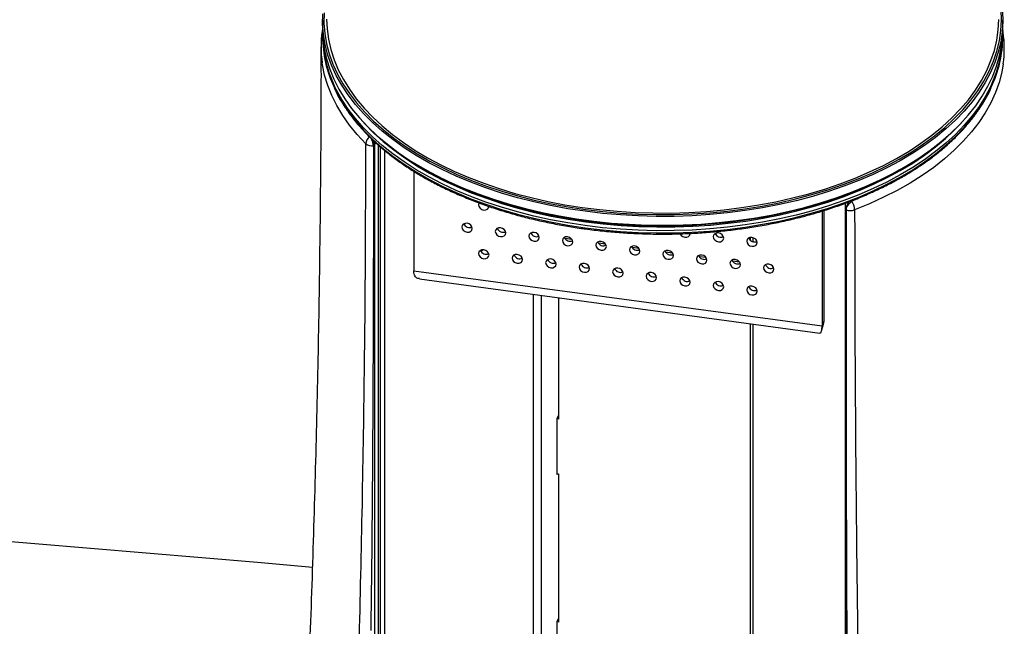
# Model space of a CAD drawing. Units: millimetres. Extents: x 2 to 418, y 2 to 295.
# Drawn here: x 339 to 343, y 232 to 234 of the extents above; entities that cross this region are included whole.
import ezdxf

# ---------------------------------------------------------------- set-up
doc = ezdxf.new("R2010")
doc.units = ezdxf.units.MM

msp = doc.modelspace()

# ---------------------------------------------------------------- linework, layer by layer
at = {"color": 7, "linetype": 'Continuous', "lineweight": 25}
for p, q in [((340.194051, 233.8065209), (340.194051, 233.7738593)), ((342.724051, 233.7738593), (342.724051, 233.8065209)), ((340.194051, 233.7760809), (340.1930173, 233.768106)), ((340.194051, 233.7534458), (340.194051, 233.7452803)), ((342.7248734, 233.7643467), (342.7238041, 233.7728145)), ((342.724051, 233.7452803), (342.724051, 233.7534458)), ((340.3834247, 233.3385778), (340.3834247, 233.338574)), ((340.3868696, 233.3434949), (340.3868696, 226.0436201)), ((340.4007904, 233.3426203), (340.4007904, 226.0779084)), ((340.4084667, 233.3357928), (340.4084667, 225.4027561)), ((340.4242795, 233.3227202), (340.4242795, 225.3880386)), ((340.5330507, 233.2447131), (340.5330507, 232.8743167)), ((340.5644156, 233.2575651), (340.5750239, 233.251439)), ((342.3430781, 233.251439), (342.3536864, 233.2575651)), ((342.1498938, 233.1299931), (342.1431534, 233.1133911)), ((342.1626641, 233.1329227), (342.1658615, 233.1359447)), ((342.0518922, 233.096398), (342.0518922, 232.6688148)), ((342.058738, 233.0984205), (342.058738, 232.6856765)), ((342.1378443, 233.125502), (342.1378443, 225.1561904)), ((342.1409499, 233.1021059), (342.1409499, 225.7893192)), ((342.1410399, 233.1007695), (342.1410399, 233.1007657)), ((340.9691298, 233.0154762), (340.9727639, 233.0167774)), ((341.1218084, 232.9905752), (341.095992, 232.9940682)), ((341.7845372, 232.9979554), (341.7845372, 232.9886434)), ((340.7825584, 232.9486716), (340.7920005, 232.9520525)), ((341.2464922, 232.9737053), (341.2206757, 232.9771983)), ((341.3711759, 232.9568354), (341.3453594, 232.9603284)), ((341.4958596, 232.9399655), (341.4700432, 232.9434585)), ((341.6205434, 232.9230955), (341.5947269, 232.9265885)), ((340.5330507, 232.8743167), (342.0518922, 232.6688148)), ((341.7452271, 232.9062256), (341.7194106, 232.9097186)), ((340.5540667, 232.8440053), (342.043299, 232.6425096)), ((341.0710497, 232.7740566), (341.0710497, 232.3223763)), ((341.7845372, 232.6775205), (341.7845372, 226.4930558)), ((342.0503064, 232.6510973), (342.0578465, 232.6789926)), ((342.058738, 232.6856765), (342.0518922, 232.6688148)), ((341.0710497, 232.3374751), (341.0659534, 232.3249225)), ((341.0659534, 232.3249225), (341.0659534, 232.1158881)), ((341.0710497, 232.3223763), (341.0659534, 232.3230658)), ((341.0659534, 232.1189306), (341.0710497, 232.1182411)), ((341.0659534, 232.1158881), (341.0671243, 232.1187722)), ((341.0710497, 232.1182411), (341.0710497, 231.5670761)), ((341.0710497, 231.5821749), (341.0659534, 231.5696223)), ((341.0659534, 231.5696223), (341.0659534, 231.3605878)), ((341.0710497, 231.5670761), (341.0659534, 231.5677656))]:
    msp.add_line(p, q, dxfattribs=at)
at = {"color": 8, "linetype": 'Continuous', "lineweight": 25}
for p, q in [((340.3904022, 233.3521959), (340.3868696, 233.3434949)), ((341.79445, 232.9973737), (341.79445, 232.9830101)), ((340.977915, 232.7866579), (340.977915, 226.5972492)), ((341.0073854, 232.7826705), (341.0073854, 226.6130876)), ((341.79445, 232.6761793), (341.79445, 226.4838297))]:
    msp.add_line(p, q, dxfattribs=at)
at = {"color": 7, "linetype": 'Continuous', "lineweight": 25, "flags": 128}
for points in [[(341.1703892, 233.0955191), (341.1057921, 233.1053045), (341.0421795, 233.1170443), (340.9797289, 233.1307058), (340.9186142, 233.1462509), (340.8590058, 233.1636363), (340.8010698, 233.1828135), (340.7449678, 233.2037291), (340.690856, 233.2263248), (340.6388853, 233.2505376), (340.5892006, 233.2763001), (340.5419403, 233.3035403), (340.4972361, 233.3321825), (340.4552127, 233.3621467), (340.4159872, 233.3933495), (340.3796689, 233.4257038), (340.346359, 233.4591196), (340.3161504, 233.4935036), (340.2891272, 233.5287601), (340.2653649, 233.5647907), (340.2449295, 233.6014951), (340.2278782, 233.638771), (340.2142583, 233.6765143), (340.2041079, 233.7146201), (340.1974553, 233.7529819), (340.1943189, 233.791493), (340.1947076, 233.830046)], [(340.199705, 233.8340357), (340.1993178, 233.7956351), (340.2024418, 233.7572762), (340.2090682, 233.719066), (340.2191784, 233.6811109), (340.2327445, 233.6435167), (340.2497284, 233.6063882), (340.270083, 233.5698289), (340.2937514, 233.5339407), (340.3206678, 233.4988236), (340.350757, 233.4645754), (340.3839352, 233.4312918), (340.42011, 233.3990653), (340.4591805, 233.3679858), (340.5010378, 233.33814), (340.5455652, 233.3096111), (340.5926387, 233.2824785), (340.6421271, 233.2568179), (340.6938923, 233.2327008), (340.7477902, 233.2101944), (340.8036705, 233.1893614), (340.8613775, 233.17026), (340.9207503, 233.1529433), (340.9816234, 233.1374597), (341.0438273, 233.1238522), (341.1071884, 233.1121588), (341.1715302, 233.1024121)], [(342.7226553, 233.8408163), (342.7240296, 233.8022708), (342.7218782, 233.7637372), (342.7162071, 233.7253228), (342.707032, 233.6871348), (342.6943786, 233.6492795), (342.6782822, 233.6118624), (342.6587875, 233.5749879), (342.6359489, 233.5387587), (342.6098301, 233.5032758), (342.5805039, 233.4686382), (342.548052, 233.4349422), (342.5125648, 233.4022819), (342.4741413, 233.3707483), (342.4328886, 233.3404293), (342.3889216, 233.3114094), (342.3423629, 233.2837694), (342.2933423, 233.2575864), (342.2419963, 233.2329334), (342.1884681, 233.2098791), (342.1329069, 233.1884878), (342.0754676, 233.168819), (342.0163102, 233.1509276), (341.9555996, 233.1348635), (341.893505, 233.1206713), (341.8301995, 233.1083908), (341.7658596, 233.0980561), (341.7006646, 233.089696), (341.6347961, 233.0833338), (341.5684378, 233.0789873), (341.5017746, 233.0766686), (341.4349923, 233.076384), (341.3682771, 233.0781345), (341.3018149, 233.0819152), (341.2357909, 233.0877154), (341.1703892, 233.0955191)], [(341.1715302, 233.1024121), (341.2366734, 233.0946393), (341.3024364, 233.0888619), (341.3686359, 233.0850962), (341.4350874, 233.0833527), (341.5016057, 233.0836361), (341.5680054, 233.0859456), (341.6341014, 233.090275), (341.6997096, 233.096612), (341.7646469, 233.1049391), (341.8287325, 233.1152329), (341.8917878, 233.1274649), (341.9536369, 233.1416009), (342.0141076, 233.1576016), (342.0730311, 233.1754223), (342.1302435, 233.1950133), (342.185585, 233.2163201), (342.2389016, 233.2392833), (342.2900447, 233.2638388), (342.3388716, 233.2899183), (342.3852462, 233.317449), (342.4290394, 233.3463543), (342.4701291, 233.3765535), (342.5084007, 233.4079624), (342.5437476, 233.4404936), (342.5760713, 233.4740564), (342.6052816, 233.5085571), (342.6312971, 233.5438998), (342.6540454, 233.5799858), (342.6734631, 233.6167145), (342.6894959, 233.6539837), (342.7020993, 233.6916894), (342.7112381, 233.7297265), (342.7168868, 233.767989), (342.7190297, 233.8063703), (342.7176608, 233.8447634)], [(340.209051, 233.8106036), (340.2106647, 233.7739484), (340.2158134, 233.7356443), (340.2244863, 233.6975527), (340.2366586, 233.6597815), (340.2522959, 233.6224379), (340.2713539, 233.5856276), (340.2937785, 233.549455), (340.3195063, 233.5140227), (340.3484642, 233.4794311), (340.3805702, 233.4457783), (340.4157332, 233.4131596), (340.4538537, 233.3816674), (340.4948235, 233.3513912), (340.5385265, 233.3224166), (340.5848388, 233.2948258), (340.6336292, 233.2686971), (340.6847594, 233.2441045), (340.7380843, 233.2211177), (340.7934529, 233.1998018), (340.8507082, 233.1802173), (340.9096879, 233.1624197), (340.9702249, 233.1464595), (341.0321475, 233.1323818), (341.0952802, 233.1202267), (341.159444, 233.1100285), (341.2244571, 233.1018161), (341.2901352, 233.0956129), (341.3562921, 233.0914364), (341.4227403, 233.0892985), (341.4892914, 233.0892052), (341.5557568, 233.0911567), (341.621948, 233.0951476), (341.6876776, 233.1011666), (341.752759, 233.1091965), (341.8170079, 233.1192147), (341.8802421, 233.1311926), (341.9422825, 233.1450964), (342.002953, 233.1608867), (342.0620818, 233.1785187), (342.1195013, 233.1979424), (342.1750486, 233.2191027), (342.2285663, 233.2419397), (342.2799028, 233.2663887), (342.3289125, 233.2923802), (342.3754565, 233.3198408), (342.4194028, 233.3486925), (342.4606269, 233.3788535), (342.4990119, 233.4102383), (342.534449, 233.442758), (342.5668378, 233.4763205), (342.5960865, 233.5108304), (342.6221121, 233.5461902), (342.6448409, 233.5822994), (342.6642084, 233.6190558), (342.6801598, 233.6563551), (342.6926499, 233.6940917), (342.7016431, 233.7321586), (342.7071141, 233.7704478), (342.7090473, 233.8088508)], [(340.194051, 233.7738593), (340.1954468, 233.7395639), (340.200343, 233.701114), (340.2087474, 233.6628669), (340.2206367, 233.6249291), (340.2359777, 233.5874064), (340.2547276, 233.5504034), (340.2768341, 233.5140233), (340.3022357, 233.4783673), (340.3308616, 233.4435349), (340.3626319, 233.4096232), (340.3974581, 233.3767266), (340.4352432, 233.344937), (340.4758818, 233.3143428), (340.5192607, 233.2850294), (340.565259, 233.2570785), (340.6137484, 233.2305679), (340.6645938, 233.2055716), (340.7176535, 233.1821591), (340.7727797, 233.1603959), (340.8298185, 233.1403425), (340.8886112, 233.1220548), (340.9489938, 233.1055838), (341.010798, 233.0909754), (341.0738516, 233.0782704), (341.1379788, 233.067504), (341.2030009, 233.0587064), (341.2687366, 233.0519021), (341.3350028, 233.04711), (341.4016147, 233.0443434), (341.4683867, 233.0436102), (341.5351327, 233.0449123), (341.6016666, 233.0482461), (341.6678031, 233.0536023), (341.7333577, 233.060966), (341.7981477, 233.0703167), (341.8619927, 233.0816282), (341.9247145, 233.0948692), (341.9861385, 233.1100026), (342.0460934, 233.1269863), (342.1044121, 233.1457729), (342.1609321, 233.1663101), (342.2154958, 233.1885407), (342.2679511, 233.2124027), (342.3181519, 233.2378295), (342.3659583, 233.2647504), (342.4112369, 233.2930902), (342.4538616, 233.32277), (342.4937136, 233.3537071), (342.5306818, 233.3858152), (342.5646632, 233.4190049), (342.595563, 233.4531836), (342.6232952, 233.4882561), (342.6477824, 233.5241247), (342.6689564, 233.5606892), (342.6867582, 233.597848), (342.7011381, 233.6354973), (342.7120562, 233.6735322), (342.7194818, 233.7118468), (342.7233945, 233.7503342), (342.724051, 233.7738593)], [(342.3430781, 233.251439), (342.3394645, 233.2493607), (342.2909905, 233.2230365), (342.2401583, 233.1982389), (342.187112, 233.1750382), (342.1320019, 233.1535002), (342.0749842, 233.133686), (342.0162206, 233.1156517), (341.9558777, 233.0994485), (341.8941264, 233.0851222), (341.8311419, 233.0727135), (341.7671027, 233.0622576), (341.7021902, 233.0537841), (341.6365886, 233.047317), (341.5704837, 233.0428746), (341.5040629, 233.0404695), (341.4375145, 233.0401086), (341.3710272, 233.0417929), (341.3047894, 233.0455176), (341.2389888, 233.0512721), (341.1738121, 233.0590402), (341.1094439, 233.0687998), (341.0460667, 233.0805232), (340.9838601, 233.0941773), (340.9230006, 233.1097232), (340.8636605, 233.1271171), (340.8060081, 233.1463094), (340.7502068, 233.1672459), (340.6964149, 233.1898672), (340.6447847, 233.2141091), (340.5954626, 233.239903), (340.5750239, 233.251439)], [(340.7766846, 233.1268618), (340.7757465, 233.1253529), (340.7742642, 233.1193039), (340.7757465, 233.1128539), (340.7799676, 233.1069846), (340.7862848, 233.1025898), (340.7937366, 233.1003385), (340.8011883, 233.1005734), (340.8075056, 233.1032587), (340.8117267, 233.1079857), (340.8132022, 233.1136076)], [(340.7313947, 233.0508763), (340.723943, 233.0506414), (340.7176257, 233.0479561), (340.7134046, 233.0432291), (340.7119224, 233.0371801), (340.7134046, 233.0307301), (340.7176257, 233.0248608), (340.723943, 233.020466), (340.7313947, 233.0182147), (340.7388464, 233.0184496), (340.7451637, 233.0211349), (340.7493848, 233.0258619), (340.750867, 233.0319109), (340.7493848, 233.038361), (340.7451637, 233.0442302), (340.7388464, 233.048625), (340.7313947, 233.0508763)], [(340.8560784, 233.0340064), (340.8486267, 233.0337715), (340.8423094, 233.0310862), (340.8380884, 233.0263592), (340.8366061, 233.0203102), (340.8380884, 233.0138601), (340.8423094, 233.0079909), (340.8486267, 233.0035961), (340.8560784, 233.0013448), (340.8635302, 233.0015797), (340.8698474, 233.004265), (340.8740685, 233.008992), (340.8755508, 233.015041), (340.8740685, 233.021491), (340.8698474, 233.0273602), (340.8635302, 233.0317551), (340.8560784, 233.0340064)], [(340.9807622, 233.0171365), (340.9733104, 233.0169016), (340.9669932, 233.0142163), (340.9627721, 233.0094893), (340.9612898, 233.0034403), (340.9627721, 232.9969902), (340.9669932, 232.991121), (340.9733104, 232.9867262), (340.9807622, 232.9844749), (340.9882139, 232.9847097), (340.9945312, 232.9873951), (340.9987522, 232.992122), (341.0002345, 232.998171), (340.9987522, 233.0046211), (340.9945312, 233.0104903), (340.9882139, 233.0148851), (340.9807622, 233.0171365)], [(341.1054459, 233.0002666), (341.0979942, 233.0000317), (341.0916769, 232.9973464), (341.0874558, 232.9926194), (341.0859736, 232.9865704), (341.0874558, 232.9801203), (341.0916769, 232.9742511), (341.0979942, 232.9698563), (341.1054459, 232.9676049), (341.1128976, 232.9678398), (341.1192149, 232.9705251), (341.123436, 232.9752521), (341.1249182, 232.9813011), (341.123436, 232.9877512), (341.1192149, 232.9936204), (341.1128976, 232.9980152), (341.1054459, 233.0002666)], [(341.5237697, 233.0118078), (341.5238489, 233.0116343), (341.5280699, 233.0057651), (341.5343872, 233.0013703), (341.5418389, 232.999119), (341.5492907, 232.9993539), (341.555608, 233.0020392), (341.559829, 233.0067662), (341.5613113, 233.0128152), (341.5613016, 233.0133325)], [(341.6665227, 233.0149107), (341.6590709, 233.0146758), (341.6527537, 233.0119905), (341.6485326, 233.0072635), (341.6470504, 233.0012145), (341.6485326, 232.9947644), (341.6527537, 232.9888952), (341.6590709, 232.9845004), (341.6665227, 232.9822491), (341.6739744, 232.9824839), (341.6802917, 232.9851693), (341.6845128, 232.9898963), (341.685995, 232.9959452), (341.6845128, 233.0023953), (341.6802917, 233.0082645), (341.6739744, 233.0126593), (341.6665227, 233.0149107)], [(341.7912064, 232.9980408), (341.7837547, 232.9978059), (341.7774374, 232.9951206), (341.7732163, 232.9903936), (341.7717341, 232.9843446), (341.7732163, 232.9778945), (341.7774374, 232.9720253), (341.7837547, 232.9676305), (341.7912064, 232.9653791), (341.7986581, 232.965614), (341.8049754, 232.9682994), (341.8091965, 232.9730263), (341.8106787, 232.9790753), (341.8091965, 232.9855254), (341.8049754, 232.9913946), (341.7986581, 232.9957894), (341.7912064, 232.9980408)], [(340.7937366, 232.9518826), (340.7862848, 232.9516477), (340.7799676, 232.9489624), (340.7757465, 232.9442354), (340.7742642, 232.9381864), (340.7757465, 232.9317363), (340.7799676, 232.9258671), (340.7862848, 232.9214723), (340.7937366, 232.919221), (340.8011883, 232.9194559), (340.8075056, 232.9221412), (340.8117267, 232.9268682), (340.8132089, 232.9329172), (340.8117267, 232.9393672), (340.8075056, 232.9452365), (340.8011883, 232.9496313), (340.7937366, 232.9518826)], [(341.2301296, 232.9833966), (341.2226779, 232.9831618), (341.2163606, 232.9804764), (341.2121395, 232.9757495), (341.2106573, 232.9697005), (341.2121395, 232.9632504), (341.2163606, 232.9573812), (341.2226779, 232.9529864), (341.2301296, 232.950735), (341.2375814, 232.9509699), (341.2438986, 232.9536552), (341.2481197, 232.9583822), (341.249602, 232.9644312), (341.2481197, 232.9708813), (341.2438986, 232.9767505), (341.2375814, 232.9811453), (341.2301296, 232.9833966)], [(341.3548134, 232.9665267), (341.3473616, 232.9662919), (341.3410443, 232.9636065), (341.3368233, 232.9588795), (341.335341, 232.9528306), (341.3368233, 232.9463805), (341.3410443, 232.9405113), (341.3473616, 232.9361164), (341.3548134, 232.9338651), (341.3622651, 232.9341), (341.3685824, 232.9367853), (341.3728034, 232.9415123), (341.3742857, 232.9475613), (341.3728034, 232.9540114), (341.3685824, 232.9598806), (341.3622651, 232.9642754), (341.3548134, 232.9665267)], [(341.4794971, 232.9496568), (341.4720453, 232.9494219), (341.4657281, 232.9467366), (341.461507, 232.9420096), (341.4600248, 232.9359606), (341.461507, 232.9295106), (341.4657281, 232.9236413), (341.4720453, 232.9192465), (341.4794971, 232.9169952), (341.4869488, 232.9172301), (341.4932661, 232.9199154), (341.4974872, 232.9246424), (341.4989694, 232.9306914), (341.4974872, 232.9371414), (341.4932661, 232.9430107), (341.4869488, 232.9474055), (341.4794971, 232.9496568)], [(340.9184203, 232.9350127), (340.9109686, 232.9347778), (340.9046513, 232.9320925), (340.9004302, 232.9273655), (340.898948, 232.9213165), (340.9004302, 232.9148664), (340.9046513, 232.9089972), (340.9109686, 232.9046024), (340.9184203, 232.9023511), (340.925872, 232.9025859), (340.9321893, 232.9052713), (340.9364104, 232.9099983), (340.9378926, 232.9160472), (340.9364104, 232.9224973), (340.9321893, 232.9283665), (340.925872, 232.9327613), (340.9184203, 232.9350127)], [(341.043104, 232.9181428), (341.0356523, 232.9179079), (341.029335, 232.9152226), (341.0251139, 232.9104956), (341.0236317, 232.9044466), (341.0251139, 232.8979965), (341.029335, 232.8921273), (341.0356523, 232.8877325), (341.043104, 232.8854811), (341.0505558, 232.885716), (341.056873, 232.8884014), (341.0610941, 232.8931283), (341.0625764, 232.8991773), (341.0610941, 232.9056274), (341.056873, 232.9114966), (341.0505558, 232.9158914), (341.043104, 232.9181428)], [(341.6041808, 232.9327869), (341.5967291, 232.932552), (341.5904118, 232.9298667), (341.5861907, 232.9251397), (341.5847085, 232.9190907), (341.5861907, 232.9126406), (341.5904118, 232.9067714), (341.5967291, 232.9023766), (341.6041808, 232.9001253), (341.6116326, 232.9003601), (341.6179498, 232.9030455), (341.6221709, 232.9077725), (341.6236531, 232.9138214), (341.6221709, 232.9202715), (341.6179498, 232.9261407), (341.6116326, 232.9305355), (341.6041808, 232.9327869)], [(341.7288645, 232.915917), (341.7214128, 232.9156821), (341.7150955, 232.9129968), (341.7108745, 232.9082698), (341.7093922, 232.9022208), (341.7108745, 232.8957707), (341.7150955, 232.8899015), (341.7214128, 232.8855067), (341.7288645, 232.8832553), (341.7363163, 232.8834902), (341.7426336, 232.8861756), (341.7468546, 232.8909025), (341.7483369, 232.8969515), (341.7468546, 232.9034016), (341.7426336, 232.9092708), (341.7363163, 232.9136656), (341.7288645, 232.915917)], [(341.1677878, 232.9012729), (341.160336, 232.901038), (341.1540187, 232.8983526), (341.1497977, 232.8936257), (341.1483154, 232.8875767), (341.1497977, 232.8811266), (341.1540187, 232.8752574), (341.160336, 232.8708626), (341.1677878, 232.8686112), (341.1752395, 232.8688461), (341.1815568, 232.8715314), (341.1857778, 232.8762584), (341.1872601, 232.8823074), (341.1857778, 232.8887575), (341.1815568, 232.8946267), (341.1752395, 232.8990215), (341.1677878, 232.9012729)], [(341.2924715, 232.8844029), (341.2850198, 232.8841681), (341.2787025, 232.8814827), (341.2744814, 232.8767557), (341.2729992, 232.8707068), (341.2744814, 232.8642567), (341.2787025, 232.8583875), (341.2850198, 232.8539926), (341.2924715, 232.8517413), (341.2999232, 232.8519762), (341.3062405, 232.8546615), (341.3104616, 232.8593885), (341.3119438, 232.8654375), (341.3104616, 232.8718876), (341.3062405, 232.8777568), (341.2999232, 232.8821516), (341.2924715, 232.8844029)], [(341.8535483, 232.8990471), (341.8460965, 232.8988122), (341.8397793, 232.8961268), (341.8355582, 232.8913999), (341.8340759, 232.8853509), (341.8355582, 232.8789008), (341.8397793, 232.8730316), (341.8460965, 232.8686368), (341.8535483, 232.8663854), (341.861, 232.8666203), (341.8673173, 232.8693056), (341.8715384, 232.8740326), (341.8730206, 232.8800816), (341.8715384, 232.8865317), (341.8673173, 232.8924009), (341.861, 232.8967957), (341.8535483, 232.8990471)], [(341.4171552, 232.867533), (341.4097035, 232.8672981), (341.4033862, 232.8646128), (341.3991651, 232.8598858), (341.3976829, 232.8538368), (341.3991651, 232.8473868), (341.4033862, 232.8415175), (341.4097035, 232.8371227), (341.4171552, 232.8348714), (341.424607, 232.8351063), (341.4309242, 232.8377916), (341.4351453, 232.8425186), (341.4366275, 232.8485676), (341.4351453, 232.8550176), (341.4309242, 232.8608869), (341.424607, 232.8652817), (341.4171552, 232.867533)], [(341.5418389, 232.8506631), (341.5343872, 232.8504282), (341.5280699, 232.8477429), (341.5238489, 232.8430159), (341.5223666, 232.8369669), (341.5238489, 232.8305168), (341.5280699, 232.8246476), (341.5343872, 232.8202528), (341.5418389, 232.8180015), (341.5492907, 232.8182363), (341.555608, 232.8209217), (341.559829, 232.8256487), (341.5613113, 232.8316976), (341.559829, 232.8381477), (341.555608, 232.8440169), (341.5492907, 232.8484118), (341.5418389, 232.8506631)], [(341.6665227, 232.8337932), (341.6590709, 232.8335583), (341.6527537, 232.830873), (341.6485326, 232.826146), (341.6470504, 232.820097), (341.6485326, 232.8136469), (341.6527537, 232.8077777), (341.6590709, 232.8033829), (341.6665227, 232.8011315), (341.6739744, 232.8013664), (341.6802917, 232.8040518), (341.6845128, 232.8087787), (341.685995, 232.8148277), (341.6845128, 232.8212778), (341.6802917, 232.827147), (341.6739744, 232.8315418), (341.6665227, 232.8337932)], [(341.7912064, 232.8169233), (341.7837547, 232.8166884), (341.7774374, 232.814003), (341.7732163, 232.8092761), (341.7717341, 232.8032271), (341.7732163, 232.796777), (341.7774374, 232.7909078), (341.7837547, 232.786513), (341.7912064, 232.7842616), (341.7986581, 232.7844965), (341.8049754, 232.7871818), (341.8091965, 232.7919088), (341.8106787, 232.7979578), (341.8091965, 232.8044079), (341.8049754, 232.8102771), (341.7986581, 232.8146719), (341.7912064, 232.8169233)], [(340.1560814, 231.7702337), (339.9518583, 231.7892191), (338.9155274, 231.8759629), (337.8756182, 231.9470162), (336.8328435, 232.0023305), (335.7879179, 232.0418678), (334.7415576, 232.065601), (333.6944797, 232.0735139), (332.6474017, 232.065601), (331.6010414, 232.0418678), (330.5561158, 232.0023305), (329.5133411, 231.9470162), (328.473432, 231.8759629), (327.4371011, 231.7892191), (326.4050586, 231.6868445), (325.378012, 231.5689091), (324.3566651, 231.4354937), (323.3417179, 231.2866899), (322.3338659, 231.1225995), (321.3337999, 230.9433351), (320.3422053, 230.7490194), (319.3597617, 230.5397858), (318.3871424, 230.3157775), (317.4250139, 230.0771481)]]:
    msp.add_lwpolyline(points, dxfattribs=at)
at = {"color": 8, "linetype": 'Continuous', "lineweight": 25, "flags": 128}
for points in [[(340.3551043, 233.3472077), (340.3231574, 233.3813301), (340.2944326, 233.4163941), (340.2690129, 233.4522985), (340.2469717, 233.4889395), (340.2283728, 233.5262113), (340.2132699, 233.5640061), (340.2017066, 233.6022148), (340.1937163, 233.640727), (340.1926455, 233.6477798)], [(342.7257057, 233.6439569), (342.7203111, 233.6133441), (342.7102982, 233.5749897), (342.6967298, 233.5370014), (342.6796453, 233.4994888), (342.659094, 233.4625604), (342.6351351, 233.4263228), (342.6078381, 233.3908807), (342.5772816, 233.3563365), (342.5435541, 233.32279), (342.5067529, 233.2903382), (342.4669844, 233.2590748), (342.4243634, 233.2290901), (342.3790132, 233.2004707), (342.3310647, 233.1732994), (342.2806565, 233.1476547), (342.2279342, 233.1236106), (342.1730501, 233.1012366)], [(340.2368445, 233.5569428), (340.2449295, 233.5402546), (340.2653649, 233.5035502), (340.2891272, 233.4675195), (340.3161504, 233.4322631), (340.346359, 233.397879), (340.3796689, 233.3644633), (340.4159872, 233.3321089), (340.4552127, 233.3009062), (340.4972361, 233.2709419), (340.5419403, 233.2422998), (340.5892006, 233.2150595), (340.6388853, 233.1892971), (340.690856, 233.1650843), (340.7449678, 233.1424886), (340.8010698, 233.1215729), (340.8590058, 233.1023957), (340.9186142, 233.0850103), (340.9797289, 233.0694652), (341.0421795, 233.0558037), (341.1057921, 233.0440639), (341.1703892, 233.0342785)], [(341.1703892, 233.042444), (341.1057921, 233.0522293), (341.0421795, 233.0639691), (340.9797289, 233.0776306), (340.9186142, 233.0931757), (340.8590058, 233.1105611), (340.8010698, 233.1297383), (340.7449678, 233.150654), (340.690856, 233.1732497), (340.6388853, 233.1974625), (340.5892006, 233.2232249), (340.5419403, 233.2504652), (340.4972361, 233.2791073), (340.4552127, 233.3090716), (340.4159872, 233.3402743), (340.3796689, 233.3726287), (340.346359, 233.4060445), (340.3161504, 233.4404285), (340.2891272, 233.475685), (340.2653649, 233.5117156), (340.2449295, 233.54842), (340.2390689, 233.5603616)], [(342.6791104, 233.5605245), (342.6782822, 233.5587873), (342.6587875, 233.5219127), (342.6359489, 233.4856836), (342.6098301, 233.4502007), (342.5805039, 233.415563), (342.548052, 233.3818671), (342.5125648, 233.3492068), (342.4741413, 233.3176732), (342.4328886, 233.2873542), (342.3889216, 233.2583342), (342.3423629, 233.2306943), (342.2933423, 233.2045113), (342.2419963, 233.1798583), (342.1884681, 233.156804), (342.1329069, 233.1354126), (342.0754676, 233.1157438), (342.0163102, 233.0978524), (341.9555996, 233.0817883), (341.893505, 233.0675962), (341.8301995, 233.0553157), (341.7658596, 233.044981), (341.7006646, 233.0366209), (341.6347961, 233.0302587), (341.5684378, 233.0259122), (341.5017746, 233.0235934), (341.4349923, 233.0233089), (341.3682771, 233.0250594), (341.3018149, 233.02884), (341.2357909, 233.0346403), (341.1703892, 233.042444)], [(341.1703892, 233.0342785), (341.2357909, 233.0264749), (341.3018149, 233.0206746), (341.3682771, 233.016894), (341.4349923, 233.0151435), (341.5017746, 233.015428), (341.5684378, 233.0177468), (341.6347961, 233.0220933), (341.7006646, 233.0284555), (341.7658596, 233.0368155), (341.8301995, 233.0471503), (341.893505, 233.0594308), (341.9555996, 233.0736229), (342.0163102, 233.089687), (342.0754676, 233.1075784), (342.1329069, 233.1272472), (342.1884681, 233.1486386), (342.2419963, 233.1716929), (342.2933423, 233.1963459), (342.3423629, 233.2225288), (342.3889216, 233.2501688), (342.4328886, 233.2791888), (342.4741413, 233.3095078), (342.5125648, 233.3410414), (342.548052, 233.3737017), (342.5805039, 233.4073976), (342.6098301, 233.4420353), (342.6359489, 233.4775182), (342.6587875, 233.5137473), (342.6782822, 233.5506218), (342.6813301, 233.5570997)], [(340.3478233, 233.4248995), (340.350909, 233.4215273), (340.3838331, 233.3879622), (340.419805, 233.3554562), (340.4587228, 233.3241015), (340.5004761, 233.293987), (340.5449466, 233.2651981), (340.5920083, 233.2378162), (340.6415276, 233.2119191), (340.6933643, 233.1875802), (340.7473715, 233.1648684), (340.8033959, 233.1438482), (340.8612789, 233.1245791), (340.9208564, 233.1071157), (340.9819594, 233.0915075), (341.0444148, 233.0777989), (341.1080455, 233.0660286), (341.1726711, 233.0562299)], [(341.1726711, 233.0562299), (341.2381086, 233.0484308), (341.3041723, 233.0426532), (341.3706751, 233.0389136), (341.4374284, 233.0372226), (341.5042429, 233.037585), (341.5709294, 233.0399996), (341.6372987, 233.0444598), (341.7031628, 233.0509528), (341.7683349, 233.0594602), (341.8326303, 233.069958), (341.8958667, 233.0824163), (341.957865, 233.0967999), (342.0184493, 233.1130679), (342.0774479, 233.1311743), (342.1346937, 233.1510678), (342.1900242, 233.1726919), (342.2432827, 233.1959854), (342.2943182, 233.2208822), (342.3429861, 233.2473117), (342.3891484, 233.2751991), (342.4326742, 233.3044653), (342.4734401, 233.3350273), (342.5113307, 233.3667985), (342.5462385, 233.3996888), (342.5702787, 233.4248995)]]:
    msp.add_lwpolyline(points, dxfattribs=at)
at = {"color": 7, "linetype": 'Continuous', "lineweight": 25}
for centre, radius, start, end in [((340.6068, 233.7072544), 0.4184031, 172.0155815, 188.1720772), ((340.6413559, 233.7558045), 0.4472501, 178.9945612, 205.9118465), ((342.2782721, 233.7554713), 0.4457304, 334.0641367, 1.0516991), ((342.3113052, 233.7016694), 0.4183999, 352.0715554, 8.2248477), ((340.6415337, 233.7479255), 0.4474905, 180.3386774, 205.2637563), ((342.278114, 233.7475778), 0.445943, 334.714097, 359.70482), ((340.327635, 233.3367866), 0.0558185, 1.83892, 28.5795248), ((340.3599278, 233.3423347), 0.0269668, 2.4659566, 51.6703195), ((340.379731, 233.37724), 0.0388383, 230.6479284, 275.4573481), ((340.37348, 233.349202), 0.0145552, 313.0977852, 336.914752), ((342.1129793, 233.099092), 0.060109, 2.0446157, 34.2511863), ((342.1709499, 233.1021059), 0.03, 157.9031899, 182.8386844), ((342.1509892, 233.1021066), 0.0100393, 180.0043846, 187.6758536), ((342.1734584, 233.0989555), 0.0324692, 131.4642311, 176.7973278), ((342.1563715, 233.147154), 0.0488526, 251.7095882, 289.962588), ((340.7406335, 233.0573017), 0.0225397, 201.2128896, 294.5934896), ((340.8653173, 233.0404317), 0.0225397, 201.2129861, 294.5933924), ((340.9900006, 233.0235596), 0.0225379, 201.1616259, 294.5966116), ((341.1146847, 233.0066919), 0.0225397, 201.2126997, 294.5936809), ((341.6757615, 233.021336), 0.0225397, 201.2127996, 294.5935803), ((341.8004453, 233.0044661), 0.0225397, 201.2132765, 294.5931001), ((340.8029754, 232.9583079), 0.0225397, 201.2127996, 294.5935803), ((341.2393685, 232.989822), 0.0225397, 201.2129028, 294.5934763), ((341.3640522, 232.9729521), 0.0225397, 201.2129063, 294.5934729), ((341.4887359, 232.9560821), 0.0225397, 201.2129098, 294.5934693), ((340.9276591, 232.941438), 0.0225397, 201.2127047, 294.5936759), ((341.0523429, 232.9245681), 0.0225397, 201.212996, 294.5933825), ((341.6134197, 232.9392122), 0.0225397, 201.2129134, 294.5934657), ((341.7381034, 232.9223423), 0.0225397, 201.2125648, 294.5938167), ((341.1770266, 232.9076982), 0.0225397, 201.2130027, 294.5933757), ((341.3017103, 232.8908283), 0.0225397, 201.2130095, 294.5933689), ((341.8627871, 232.9054724), 0.0225397, 201.2127996, 294.5935803), ((341.4263941, 232.8739584), 0.0225397, 201.2130165, 294.5933618), ((341.5510778, 232.8570884), 0.0225397, 201.2130236, 294.5933548), ((341.6757615, 232.8402185), 0.0225397, 201.2130308, 294.5933475), ((341.8004452, 232.8233485), 0.0225397, 201.2123227, 294.5940604)]:
    msp.add_arc(centre, radius, start, end, dxfattribs=at)
at = {"color": 8, "linetype": 'Continuous', "lineweight": 25}
for centre, radius, start, end in [((340.39123, 233.3448974), 0.0361995, 129.1718676, 176.3407474), ((342.1618967, 233.1055787), 0.0203062, 119.3011036, 157.3731931)]:
    msp.add_arc(centre, radius, start, end, dxfattribs=at)
at = {"color": 7, "linetype": 'Continuous', "lineweight": 25}
msp.add_ellipse((342.0319027, 232.7106529), major_axis=(-0.0217236, 0.0374768), ratio=0.420393009, start_param=3.497800512, end_param=3.769063757, dxfattribs=at)
for points, knots in [([(340.1881072, 233.7074243), (340.18818, 233.6731625), (340.1885603, 233.4941048), (340.1861236, 233.1702689), (340.1806675, 232.7359842), (340.1717962, 232.3018436), (340.1598419, 231.8678983), (340.14472, 231.434199), (340.1264586, 231.0007963), (340.1050568, 230.567741), (340.0805222, 230.1350838), (340.0528615, 229.7028754), (340.0220818, 229.2711665), (339.9881943, 228.8400076), (339.9511987, 228.4094514), (339.911141, 227.9795414), (339.8678988, 227.5503554), (339.8260002, 227.1593503), (339.7971307, 226.9116955), (339.7848822, 226.8066228)], [0, 0, 0, 0, 0.0148374995, 0.0775430418, 0.140242405, 0.2029337554, 0.2656153761, 0.3282855464, 0.3909425398, 0.4535846223, 0.5162100504, 0.5788170692, 0.6414039107, 0.7039687919, 0.7665099128, 0.8290254546, 0.891513578, 0.9539724212, 1, 1, 1, 1]), ([(340.237809, 233.5542989), (340.2403812, 233.5485564), (340.248272, 233.5309393), (340.2647527, 233.502012), (340.2870315, 233.4675877), (340.3124149, 233.4338844), (340.3406312, 233.400954), (340.3716649, 233.3688908), (340.4054216, 233.3377748), (340.4418188, 233.307686), (340.4807617, 233.2787003), (340.5221509, 233.2508903), (340.5658803, 233.2243251), (340.6118388, 233.1990705), (340.6599097, 233.1751882), (340.709972, 233.1527365), (340.7618999, 233.1317699), (340.8155633, 233.1123393), (340.8708282, 233.0944917), (340.9275565, 233.0782702), (340.9856072, 233.0637149), (341.0448346, 233.050858), (341.1040379, 233.0399368), (341.1464251, 233.0333918), (341.1685922, 233.0303635), (341.1713303, 233.0299894)], [0, 0, 0, 0, 0.02233922, 0.068532929, 0.114776123, 0.161064582, 0.207391965, 0.253750984, 0.300134328, 0.346535274, 0.392948026, 0.439367835, 0.485790972, 0.532214151, 0.578635301, 0.625053222, 0.671467175, 0.71787678, 0.764281922, 0.810682685, 0.857079293, 0.903472073, 0.949861422, 0.993806861, 1, 1, 1, 1]), ([(341.1713303, 233.0299894), (341.1821531, 233.0285775), (341.2135296, 233.0244841), (341.2659643, 233.0190772), (341.3286679, 233.0143759), (341.3917075, 233.011519), (341.4549117, 233.0104829), (341.5181268, 233.0112785), (341.5811946, 233.0139014), (341.6439584, 233.0183461), (341.7062621, 233.0246013), (341.7679509, 233.032652), (341.8288714, 233.0424787), (341.888872, 233.0540574), (341.9478037, 233.0673602), (342.0055199, 233.0823547), (342.0618769, 233.0990049), (342.1167346, 233.1172703), (342.1699562, 233.1371071), (342.2214091, 233.1584674), (342.2709647, 233.1812997), (342.3184991, 233.2055492), (342.3638929, 233.2311574), (342.4070319, 233.2580626), (342.4478066, 233.2861996), (342.4861128, 233.3155), (342.5218526, 233.3458918), (342.5549318, 233.3773001), (342.5852705, 233.4096451), (342.6127654, 233.4428489), (342.6374334, 233.4768116), (342.6588768, 233.5114985), (342.6731984, 233.5374173), (342.6794009, 233.5518952), (342.6804906, 233.5544388)], [0, 0, 0, 0, 0.017123784, 0.049644083, 0.082165623, 0.114686338, 0.147206596, 0.17972677, 0.212247178, 0.244768126, 0.277289989, 0.309813141, 0.342337958, 0.374864808, 0.407394051, 0.439926034, 0.472461079, 0.504999474, 0.537541452, 0.570087169, 0.60263667, 0.635189851, 0.6677464, 0.700305729, 0.732866894, 0.765428131, 0.797987057, 0.830540807, 0.863085751, 0.895617489, 0.928130963, 0.960620736, 0.99308148, 1, 1, 1, 1]), ([(340.0092352, 226.2580272), (340.0287014, 226.4663198), (340.0676349, 226.8829191), (340.1194751, 227.5060767), (340.1665097, 228.1279395), (340.2056377, 228.7093492), (340.2380561, 229.2505752), (340.2647206, 229.7518764), (340.2879662, 230.2521417), (340.3077915, 230.7513559), (340.3245124, 231.2593159), (340.3379107, 231.7759148), (340.3476462, 232.3010298), (340.3538135, 232.824962), (340.354674, 233.1731229), (340.3551043, 233.3472077)], [0, 0, 0, 0, 0.086951208, 0.173908311, 0.260883108, 0.347863806, 0.418451191, 0.489038577, 0.559629117, 0.630229128, 0.700832296, 0.775614835, 0.850401128, 0.925198686, 1, 1, 1, 1]), ([(340.3834247, 233.338574), (340.3834216, 233.3222402), (340.383406, 233.2405709), (340.3831154, 232.8973459), (340.3812602, 232.3130406), (340.376772, 231.7930621), (340.3734764, 231.5357909), (340.373474, 231.5356005)], [0, 0, 0, 0, 0.027260799, 0.136304023, 0.572478527, 0.999683509, 1, 1, 1, 1]), ([(342.1519588, 233.1232869), (342.1543224, 233.1253378), (342.1582116, 233.1287126), (342.1614096, 233.1317365), (342.1626641, 233.1329227)], [0, 0, 0, 0, 0.607712352, 1, 1, 1, 1]), ([(342.1410399, 233.1007657), (342.1410403, 233.0844314), (342.1410427, 233.0027597), (342.1410898, 232.659489), (342.1413883, 232.0748923), (342.1434103, 231.5540329), (342.1454542, 231.2960393), (342.1454557, 231.2958483)], [0, 0, 0, 0, 0.027260799, 0.136304023, 0.572478527, 0.999683509, 1, 1, 1, 1]), ([(342.1730501, 233.1012366), (342.1732944, 232.9350873), (342.1737831, 232.6027812), (342.1772669, 232.1017547), (342.1827651, 231.5988587), (342.1910008, 231.0595063), (342.2024677, 230.4833054), (342.2177747, 229.8697491), (342.2362298, 229.2534196), (342.2578335, 228.6343434), (342.281164, 228.0483827), (342.3056004, 227.4961233), (342.3306405, 226.9779947), (342.3576794, 226.4582175), (342.3775238, 226.1102427), (342.3874462, 225.9362513)], [0, 0, 0, 0, 0.071356935, 0.142717131, 0.214087114, 0.28546036, 0.371435589, 0.457410819, 0.54339175, 0.629389795, 0.715393545, 0.786537084, 0.857683853, 0.928840311, 1, 1, 1, 1]), ([(340.5542167, 232.8451929), (340.5520815, 232.8451585), (340.5447978, 232.8450409), (340.5368838, 232.8537653), (340.5332473, 232.8655258), (340.5330816, 232.872935), (340.5330507, 232.8743167)], [0, 0, 0, 0, 0.1672036262, 0.5703696172, 0.9198842516, 1, 1, 1, 1]), ([(342.043449, 232.6436973), (342.0443007, 232.6432587), (342.0472063, 232.6417625), (342.0503632, 232.648989), (342.0518138, 232.6600612), (342.0518799, 232.667439), (342.0518922, 232.6688148)], [0, 0, 0, 0, 0.1672036262, 0.5703696172, 0.9198842516, 1, 1, 1, 1])]:
    msp.add_open_spline(points, degree=3, knots=knots, dxfattribs=at)

doc.saveas('drawing.dxf')
